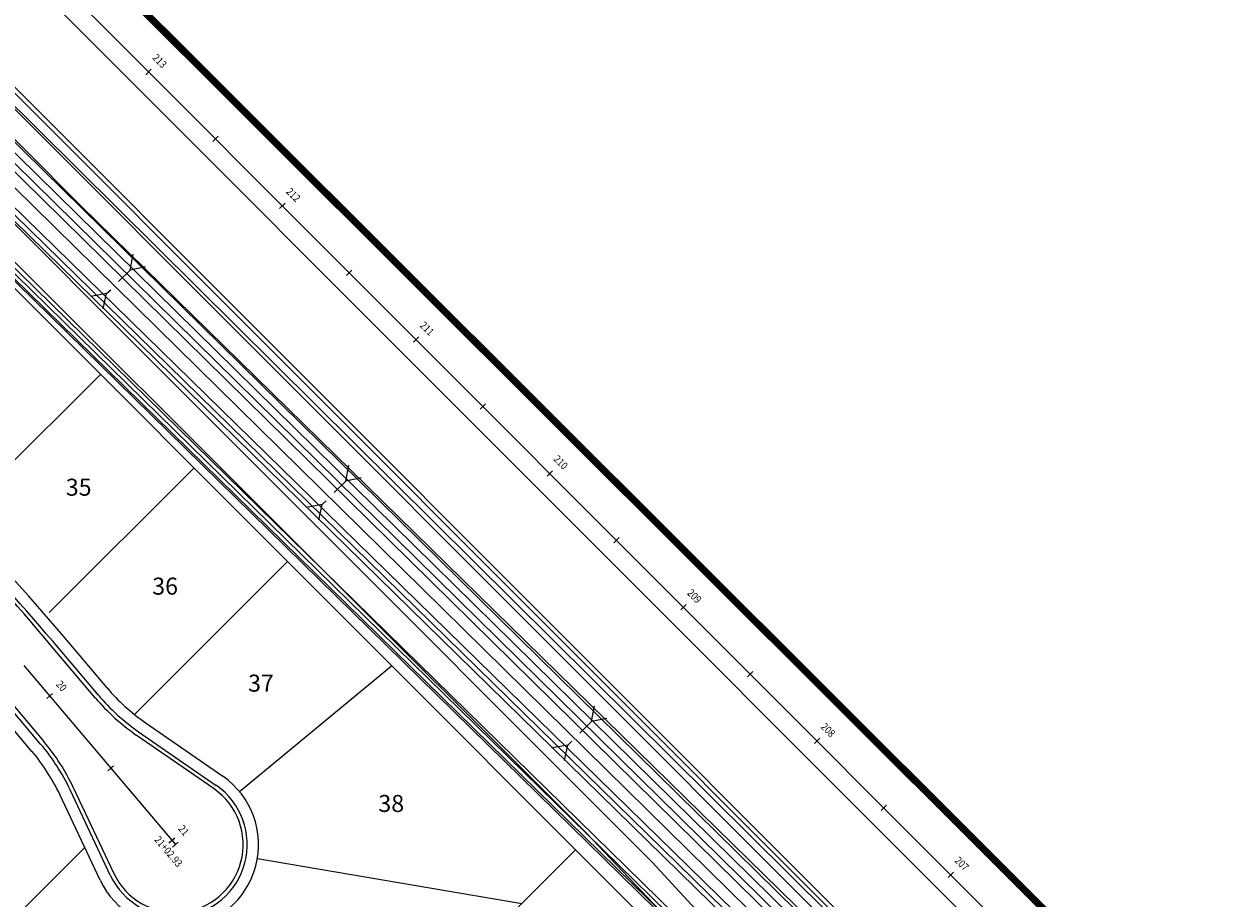
# Model space of a CAD drawing. Units: inches. Extents: x 6333673 to 6337447, y 2239343 to 2243236.
# Drawn here: x 6336187 to 6336817, y 2241115 to 2241577 of the extents above; entities that cross this region are included whole.
import ezdxf
from ezdxf.enums import TextEntityAlignment as Align

# ---------------------------------------------------------------- set-up
doc = ezdxf.new("R2010")
doc.units = ezdxf.units.IN
doc.header["$MEASUREMENT"] = 0
doc.linetypes.add('DASHED', pattern=[0.75, 0.5, -0.25])
for name, color, linetype in [('C_CENTERLINES', 11, 'Continuous'), ('C_CURB', 41, 'Continuous'), ('C_GUTTER', 11, 'Continuous'), ('C_LOT_NUMBER', 11, 'Continuous'), ('C_MEDIAN', 41, 'Continuous'), ('C_PROPERTY_LINES', 41, 'Continuous'), ('C_SIDEWALK', 41, 'Continuous'), ('C_STATION_NUMBERS', 11, 'Continuous'), ('C_TOPO', 41, 'Continuous'), ('C_WTR_MAIN_EXIST', 5, 'DASHED')]:
    doc.layers.add(name, color=color, linetype=linetype)
doc.styles.add('L100', font='simplex', dxfattribs={"height": 4})
doc.styles.add('L120', font='simplex.shx', dxfattribs={"height": 12})

# ---------------------------------------------------------------- blocks, each defined once
blk = doc.blocks.new('lbl_tic')
blk.add_line((0, -0.04165), (0, 0.04165))
blk = doc.blocks.new('sta_tic')
blk.add_line((0, -0.04165), (0, 0.04165))
blk = doc.blocks.new('Base Example')
at = {"layer": 'C_CENTERLINES'}
blk.add_line((6334667.7, 2243138.15), (6337425.61, 2240377.26), dxfattribs=at)
at = {"layer": 'C_CENTERLINES', "ltscale": 480}
blk.add_line((6336186.51, 2241237.76), (6336266.6, 2241143.1), dxfattribs=at)
at = {"layer": 'C_CURB'}
for p, q in [((6334635.68, 2243088.14), (6337384.62, 2240336.23)), ((6336225.92, 2241222.14), (6336201.77, 2241250.68)), ((6336195.38, 2241196.31), (6336171.24, 2241224.84)), ((6336247.18, 2241202.82), (6336288.26, 2241174.32)), ((6336232.22, 2241126.9), (6336210.92, 2241172.13))]:
    blk.add_line(p, q, dxfattribs=at)
for centre, radius, start, end in [((6335423.1, 2240591.84), 1020, 40.23424, 44.9325), ((6336309.89, 2241293.19), 110, 220.23424, 235.24494), ((6336111.4, 2241125.26), 110, 25.22354, 40.23424), ((6336266.6, 2241143.1), 38, 205.22354, 55.24494)]:
    blk.add_arc(centre, radius, start, end, dxfattribs=at)
at = {"layer": 'C_GUTTER'}
for p, q in [((6334637.21, 2243089.67), (6337386.16, 2240337.76)), ((6336224.29, 2241220.77), (6336200.15, 2241249.3)), ((6336172.86, 2241226.22), (6336197, 2241197.68)), ((6336224.29, 2241220.77), (6336224.29, 2241220.77)), ((6336197, 2241197.68), (6336197, 2241197.68)), ((6336287.05, 2241172.57), (6336245.97, 2241201.07)), ((6336245.97, 2241201.07), (6336245.97, 2241201.07)), ((6336212.84, 2241173.04), (6336212.84, 2241173.04)), ((6336212.84, 2241173.04), (6336234.15, 2241127.81)), ((6336287.05, 2241172.57), (6336287.05, 2241172.57))]:
    blk.add_line(p, q, dxfattribs=at)
for centre, radius, start, end in [((6335551.88, 2240710.2), 843.14, 39.74706, 45.41961), ((6336309.89, 2241293.19), 112.13, 220.23424, 235.24494), ((6336111.4, 2241125.26), 112.13, 25.22354, 40.23424), ((6336266.6, 2241143.1), 35.87, 205.22354, 55.24494)]:
    blk.add_arc(centre, radius, start, end, dxfattribs=at)
at = {"layer": 'C_MEDIAN'}
blk.add_line((6334660.63, 2243131.08), (6337418.54, 2240370.19), dxfattribs=at)
at = {"layer": 'C_PROPERTY_LINES', "ltscale": 12}
for p, q in [((6335443.36, 2242176.29), (6337333.04, 2240284.57)), ((6336227.02, 2241391.78), (6336150.49, 2241315.43)), ((6336276.49, 2241342.26), (6336199.93, 2241265.88)), ((6336325.96, 2241292.74), (6336244.98, 2241211.94)), ((6336300.49, 2241171.15), (6336380.91, 2241237.73)), ((6336142.47, 2241065.47), (6336218.7, 2241141.52)), ((6336274.41, 2240936.9), (6336478.13, 2241140.4)), ((6336309.98, 2241135.74), (6336449.72, 2241112.03))]:
    blk.add_line(p, q, dxfattribs=at)
at = {"layer": 'C_SIDEWALK'}
for p, q in [((6334631.43, 2243083.9), (6337380.38, 2240331.99)), ((6336230.5, 2241226.02), (6336206.35, 2241254.55)), ((6336190.8, 2241192.43), (6336166.66, 2241220.96)), ((6336250.6, 2241207.75), (6336291.68, 2241179.25)), ((6336226.79, 2241124.34), (6336205.49, 2241169.58))]:
    blk.add_line(p, q, dxfattribs=at)
at = {"layer": 'C_SIDEWALK', "flags": 128}
for points in [[(6335772.17, 2241876.98), (6335803.4, 2241839.68), (6335816.25, 2241824.34), (6335823.22, 2241817.53, 0.031359), (6335827.96, 2241813.45), (6335841.74, 2241803.02, -0.006307), (6335842.73, 2241802.24), (6335857.87, 2241790.16), (6335870.11, 2241780.4, -0.028155), (6335870.53, 2241780.03), (6335877.97, 2241772.58), (6335903.19, 2241749.97), (6336518.74, 2241133.78), (6336577.32, 2241070.23), (6336622.94, 2241020.76), (6336646.95, 2240996.58), (6336649.98, 2240993.91, -0.010422), (6336652.13, 2240991.93), (6336695.45, 2240950.25, 0.010422), (6336697.6, 2240948.27), (6336721.15, 2240927.43), (6337318.48, 2240329.48)], [(6335834.63, 2241792.57), (6335861.49, 2241771.34, -0.027022), (6335861.9, 2241770.98), (6335883.59, 2241749.64), (6336011.95, 2241620.81), (6336483.79, 2241149.33), (6336567.78, 2241060.7), (6336613.28, 2241012.67)]]:
    blk.add_lwpolyline(points, format="xyb", dxfattribs=at)
at = {"layer": 'C_SIDEWALK'}
for centre, radius, start, end in [((6335423.1, 2240591.84), 1026, 40.23424, 44.9325), ((6336309.89, 2241293.19), 104, 220.23424, 235.24494), ((6336111.4, 2241125.26), 104, 25.22354, 40.23424), ((6336266.6, 2241143.1), 44, 205.22354, 55.24494)]:
    blk.add_arc(centre, radius, start, end, dxfattribs=at)
at = {"layer": 'C_TOPO'}
for p, q in [((6336242.75, 2241446.91), (6336236.61, 2241440.81)), ((6336230.27, 2241434.46), (6336232.42, 2241436.51)), ((6336356.67, 2241335.34), (6336350.53, 2241329.24)), ((6336344.2, 2241322.89), (6336346.34, 2241324.95)), ((6336486.54, 2241208.17), (6336480.4, 2241202.07)), ((6336474.06, 2241195.71), (6336476.21, 2241197.77))]:
    blk.add_line(p, q, dxfattribs=at)
at = {"layer": 'C_TOPO', "ltscale": 480}
for points in [[(6334580.01, 2243062.21), (6334583.55, 2243065.74), (6334587.08, 2243069.28), (6334590.62, 2243072.81), (6334595.46, 2243077.64), (6334625.63, 2243076.97), (6337385.97, 2240339.07)], [(6335914.08, 2241785.37), (6336082.83, 2241613.07), (6336098.59, 2241597.2), (6336124.21, 2241573.58), (6336216.83, 2241480.73), (6337384.3, 2240337.41)]]:
    blk.add_lwpolyline(points, dxfattribs=at)
at = {"layer": 'C_TOPO', "flags": 128}
for points, elevation in [([(6336117.19, 2241566.57), (6337375.65, 2240328.79)], 1472), ([(6337378.62, 2240331.75), (6336120.06, 2241569.39)], 1473), ([(6337362.84, 2240316), (6336122.19, 2241530.75)], 1474), ([(6335968.97, 2241684.12), (6337364.86, 2240318.02)], 1473), ([(6337367.18, 2240320.33), (6335892.03, 2241763.22)], 1472), ([(6337350.18, 2240303.37), (6336133.09, 2241495.27)], 1476), ([(6337348.76, 2240301.95), (6336131.69, 2241493.84), (6336081.66, 2241543.12), (6336031.56, 2241592.15), (6335981.83, 2241641.17), (6335924.79, 2241697.17)], 1477), ([(6337347.34, 2240300.54), (6336130.29, 2241492.41), (6336080.26, 2241541.69), (6336073.11, 2241548.69)], 1478)]:
    blk.add_lwpolyline(points, dxfattribs=dict(at, elevation=elevation))
at = {"layer": 'C_TOPO', "ltscale": 480}
for points in [[(6334378.02, 2242293), (6334782.11, 2242264.42), (6335114, 2242237.01), (6335451.69, 2242207.76, -0.176579), (6335457.9, 2242204.86), (6335479.44, 2242183.32), (6335499.96, 2242163.3), (6335514.45, 2242149.47), (6335779.43, 2241884.23), (6335824.16, 2241838.5), (6335836.22, 2241826.45, 0.001202), (6335839.13, 2241824.09), (6335850.49, 2241815.25, -0.031143), (6335855.16, 2241811.13), (6335870.69, 2241795.6), (6335878.7, 2241788.59), (6337369, 2240322.15)], [(6335518.69, 2242153.71), (6335783.68, 2241888.47), (6335832.34, 2241838.71), (6335838.27, 2241832.79, 0.031143), (6335842.93, 2241828.67), (6335854.74, 2241819.49, -0.031143), (6335859.4, 2241815.37), (6335875.14, 2241799.63), (6335882.95, 2241792.83), (6337373.25, 2240326.38)], [(6335772.17, 2241876.98), (6335803.4, 2241839.68), (6335816.25, 2241824.34), (6335823.22, 2241817.53, 0.031359), (6335827.96, 2241813.45), (6335841.74, 2241803.02, -0.006307), (6335842.73, 2241802.24), (6335857.87, 2241790.16), (6335870.11, 2241780.4, -0.028155), (6335870.53, 2241780.03), (6335877.97, 2241772.58), (6335903.19, 2241749.97), (6336194.57, 2241458.29)], [(6335831.36, 2241787.87, -0.388087), (6335834.75, 2241787.31), (6335882.26, 2241739.75), (6335931.62, 2241690.33), (6335981.08, 2241640.82), (6336079.96, 2241541.71), (6336129.4, 2241492.15), (6337346.19, 2240299.39)]]:
    blk.add_lwpolyline(points, format="xyb", dxfattribs=at)
at = {"layer": 'C_TOPO', "elevation": 1474, "flags": 128}
blk.add_lwpolyline([(6337381.45, 2240334.57), (6336122.92, 2241572.18), (6335912.49, 2241783.78), (6335870.77, 2241826.72, 0.031192), (6335866.16, 2241830.91), (6335854.52, 2241840.23, -0.031192), (6335849.9, 2241844.43), (6335786.23, 2241909.97), (6335778.99, 2241917.43), (6335772.65, 2241924.89), (6335511.77, 2242189.87)], format="xyb", dxfattribs=at)
at = {"layer": 'C_TOPO', "flags": 128}
blk.add_lwpolyline([(6335772.17, 2241876.98), (6335803.4, 2241839.68), (6335816.25, 2241824.34), (6335823.22, 2241817.53, 0.031359), (6335827.96, 2241813.45), (6335841.74, 2241803.02, -0.006307), (6335842.73, 2241802.24), (6335857.87, 2241790.16), (6335870.11, 2241780.4, -0.028155), (6335870.53, 2241780.03), (6335877.97, 2241772.58), (6335903.19, 2241749.97), (6336194.57, 2241458.29)], format="xyb", dxfattribs=at)
at = {"layer": 'C_TOPO'}
for points in [[(6336250.88, 2241448.62), (6336242.75, 2241446.91), (6336244.38, 2241455.28)], [(6336228.45, 2241426.36), (6336230.27, 2241434.46), (6336221.88, 2241432.94)], [(6336364.8, 2241337.06), (6336356.67, 2241335.34), (6336358.31, 2241343.72)], [(6336342.37, 2241314.79), (6336344.2, 2241322.89), (6336335.8, 2241321.37)], [(6336494.66, 2241209.88), (6336486.54, 2241208.17), (6336488.17, 2241216.54)], [(6336472.24, 2241187.61), (6336474.06, 2241195.71), (6336465.66, 2241194.2)]]:
    blk.add_lwpolyline(points, dxfattribs=at)
at = {"layer": 'C_WTR_MAIN_EXIST', "const_width": 3.75}
blk.add_lwpolyline([(6334638.76, 2243194.78), (6335544.7, 2242288.35), (6336283.85, 2241549.93), (6337445.23, 2240390.89)], dxfattribs=at)
at = {"layer": 'C_STATION_NUMBERS'}
for name, p, xscale, yscale, zscale, rotation in [('lbl_tic', (6336252.47, 2241551.66), 48.01920768307323, 48.01920768307323, 48.01920768307323, 314.9691173864435), ('lbl_tic', (6336252.47, 2241551.66), 48.01920768316617, 48.01920768316617, 48.01920768316617, 314.9691173866584), ('sta_tic', (6336287.81, 2241516.29), 48.01920768307323, 48.01920768307323, 48.01920768307323, 314.9691173864435), ('sta_tic', (6336287.81, 2241516.29), 48.01920768316617, 48.01920768316617, 48.01920768316617, 314.9691173866584), ('lbl_tic', (6336323.15, 2241480.92), 48.01920768307323, 48.01920768307323, 48.01920768307323, 314.9691173864435), ('lbl_tic', (6336323.15, 2241480.92), 48.01920768316617, 48.01920768316617, 48.01920768316617, 314.9691173866584), ('sta_tic', (6336358.48, 2241445.54), 48.01920768307323, 48.01920768307323, 48.01920768307323, 314.9691173864435), ('sta_tic', (6336358.48, 2241445.54), 48.01920768316617, 48.01920768316617, 48.01920768316617, 314.9691173866584), ('lbl_tic', (6336393.82, 2241410.17), 48.01920768307323, 48.01920768307323, 48.01920768307323, 314.9691173864435), ('lbl_tic', (6336393.82, 2241410.17), 48.01920768316617, 48.01920768316617, 48.01920768316617, 314.9691173866584), ('sta_tic', (6336429.15, 2241374.79), 48.01920768307323, 48.01920768307323, 48.01920768307323, 314.9691173864435), ('sta_tic', (6336429.15, 2241374.79), 48.01920768316617, 48.01920768316617, 48.01920768316617, 314.9691173866584), ('lbl_tic', (6336464.49, 2241339.42), 48.01920768307323, 48.01920768307323, 48.01920768307323, 314.9691173864435), ('lbl_tic', (6336464.49, 2241339.42), 48.01920768316617, 48.01920768316617, 48.01920768316617, 314.9691173866584), ('sta_tic', (6336499.83, 2241304.04), 48.01920768307323, 48.01920768307323, 48.01920768307323, 314.9691173864435), ('sta_tic', (6336499.83, 2241304.04), 48.01920768316617, 48.01920768316617, 48.01920768316617, 314.9691173866584), ('lbl_tic', (6336535.16, 2241268.67), 48.01920768307323, 48.01920768307323, 48.01920768307323, 314.9691173864435), ('lbl_tic', (6336535.16, 2241268.67), 48.01920768316617, 48.01920768316617, 48.01920768316617, 314.9691173866584), ('sta_tic', (6336570.5, 2241233.29), 48.01920768307323, 48.01920768307323, 48.01920768307323, 314.9691173864435), ('sta_tic', (6336570.5, 2241233.29), 48.01920768316617, 48.01920768316617, 48.01920768316617, 314.9691173866584), ('lbl_tic', (6336200.11, 2241221.67), 48.01920768307323, 48.01920768307323, 48.01920768307323, 310.2342413075994), ('lbl_tic', (6336605.84, 2241197.92), 48.01920768307323, 48.01920768307323, 48.01920768307323, 314.9691173864435), ('lbl_tic', (6336605.84, 2241197.92), 48.01920768316617, 48.01920768316617, 48.01920768316617, 314.9691173866584), ('sta_tic', (6336232.41, 2241183.5), 48.01920768307323, 48.01920768307323, 48.01920768307323, 310.2342413075994), ('sta_tic', (6336641.17, 2241162.55), 48.01920768307323, 48.01920768307323, 48.01920768307323, 314.9691173864435), ('sta_tic', (6336641.17, 2241162.55), 48.01920768316617, 48.01920768316617, 48.01920768316617, 314.9691173866584), ('lbl_tic', (6336264.71, 2241145.33), 48.01920768307323, 48.01920768307323, 48.01920768307323, 310.2342413075994), ('lbl_tic', (6336266.6, 2241143.1), 48.01920768307323, 48.01920768307323, 48.01920768307323, 310.2342413075994), ('lbl_tic', (6336676.51, 2241127.17), 48.01920768307323, 48.01920768307323, 48.01920768307323, 314.9691173864435), ('lbl_tic', (6336676.51, 2241127.17), 48.01920768316617, 48.01920768316617, 48.01920768316617, 314.9691173866584)]:
    blk.add_blockref(name, p, dxfattribs=dict(at, xscale=xscale, yscale=yscale, zscale=zscale, rotation=rotation))
at = {"layer": 'C_LOT_NUMBER', "style": 'L120'}
for s, p in [('35', (6336215.5, 2241332.11)), ('36', (6336261.19, 2241279.78)), ('37', (6336311.86, 2241228.49)), ('38', (6336380.73, 2241164.87))]:
    blk.add_text(s, height=9, dxfattribs=at).set_placement(p, align=Align.MIDDLE_CENTER)
at = {"layer": 'C_STATION_NUMBERS', "style": 'L100', "oblique": 12, "width": 0.85}
for s, rotation, p in [('213', 314.96912, (6336256.01, 2241555.2)), ('212', 314.96912, (6336326.68, 2241484.45)), ('211', 314.96912, (6336397.36, 2241413.7)), ('210', 314.96912, (6336468.03, 2241342.95)), ('209', 314.96912, (6336538.7, 2241272.2)), ('20', 310.23424, (6336203.93, 2241224.9)), ('208', 314.96912, (6336609.37, 2241201.45)), ('21', 310.23424, (6336268.52, 2241148.56)), ('21+02.93', 310.23424, (6336260.5, 2241137.39)), ('207', 314.96912, (6336680.05, 2241130.71))]:
    blk.add_text(s, height=4, rotation=rotation, dxfattribs=at).set_placement(p, align=Align.BOTTOM_CENTER)

msp = doc.modelspace()

# ---------------------------------------------------------------- block references
msp.add_blockref('Base Example', (0, 0))

doc.saveas('drawing.dxf')
